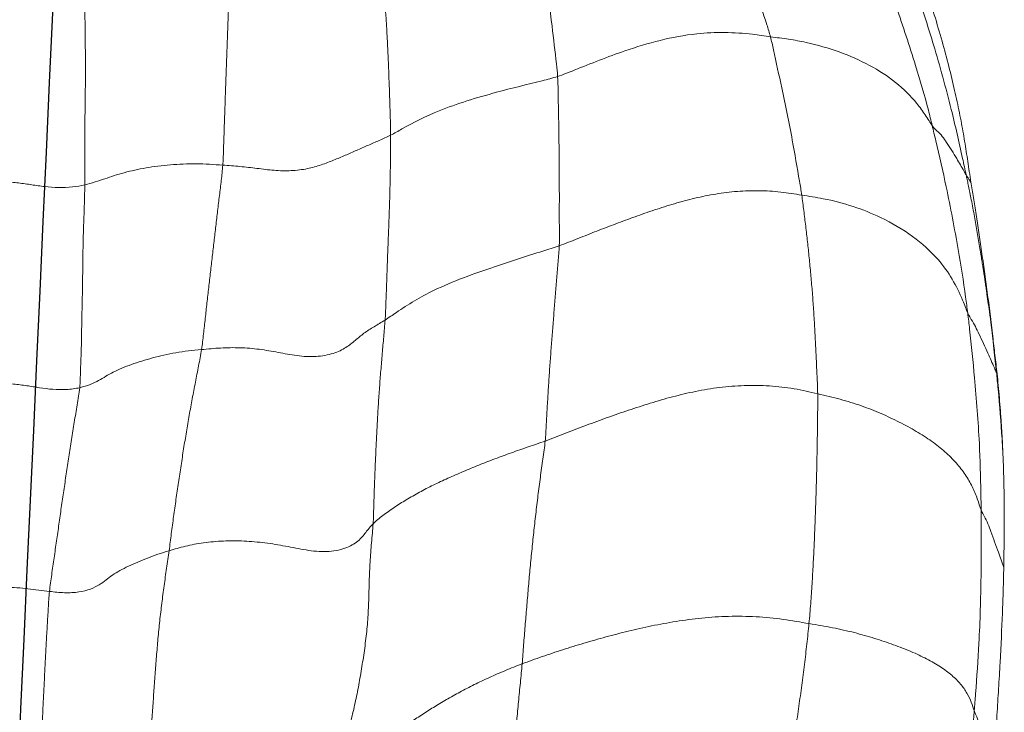
# Model space of a CAD drawing. Units: millimetres. Extents: x -605615129 to 17, y -1703671404 to 113.
# Drawn here: x -605612049 to -605612046, y -1703669585 to -1703669582 of the extents above; entities that cross this region are included whole.
import ezdxf

# ---------------------------------------------------------------- set-up
doc = ezdxf.new("R2010")
doc.units = ezdxf.units.MM
doc.layers.get('0').update_dxf_attribs({"lineweight": 9, "true_color": 0x1c1c1c})
doc.layers.add('05___PRT_ALL_DTM_CSYS', color=7, linetype='Continuous')

# ---------------------------------------------------------------- blocks, each defined once
blk = doc.blocks.new('A$C7A8449C8')
for points, knots in [([(43.2242, 59.9762, 1.2799), (43.2303, 59.9621, 1.2799), (43.2508, 59.9052, 1.2799), (43.292, 59.7914, 1.2799), (43.3419, 59.6454, 1.2799), (43.3805, 59.5256, 1.2799), (43.4001, 59.4665, 1.2799), (43.4041, 59.4518, 1.2799)], [0, 0, 0, 0, 0.083333, 0.333333, 0.666667, 0.916667, 1, 1, 1, 1]), ([(42.5208, 59.8684, 1.2799), (42.5235, 59.8527, 1.2799), (42.5322, 59.7893, 1.2799), (42.5495, 59.6626, 1.2799), (42.5693, 59.5064, 1.2799), (42.5843, 59.3826, 1.2799), (42.5912, 59.3212, 1.2799), (42.5922, 59.3057, 1.2799)], [0, 0, 0, 0, 0.083333, 0.333333, 0.666667, 0.916667, 1, 1, 1, 1]), ([(43.8021, 59.7717, 1.2799), (43.8095, 59.7545, 1.2799), (43.8381, 59.6852, 1.2799), (43.8916, 59.5445, 1.2799), (43.952, 59.3644, 1.2799), (43.9972, 59.2186, 1.2799), (44.0161, 59.1438, 1.2799), (44.0207, 59.1251, 1.2799)], [0, 0, 0, 0, 0.083333, 0.333333, 0.666667, 0.916667, 1, 1, 1, 1]), ([(43.9455, 59.6557, 1.2799), (43.9529, 59.6365, 1.2799), (43.9819, 59.5594, 1.2799), (44.0331, 59.4029, 1.2799), (44.0898, 59.2046, 1.2799), (44.1281, 59.0439, 1.2799), (44.1458, 58.9632, 1.2799), (44.1503, 58.9429, 1.2799)], [0, 0, 0, 0, 0.083333, 0.333333, 0.666667, 0.916667, 1, 1, 1, 1]), ([(44.0087, 59.5939, 1.2799), (44.0199, 59.5611, 1.2799), (44.0304, 59.5284, 1.2799), (44.0503, 59.4638, 1.2799), (44.0596, 59.4318, 1.2799), (44.0772, 59.369, 1.2799), (44.0854, 59.3384, 1.2799), (44.1005, 59.2792, 1.2799), (44.1074, 59.2506, 1.2799), (44.1199, 59.1954, 1.2799), (44.1256, 59.1687, 1.2799), (44.1357, 59.1168, 1.2799), (44.1402, 59.0916, 1.2799), (44.1487, 59.042, 1.2799), (44.1526, 59.0176, 1.2799), (44.1604, 58.968, 1.2799), (44.1642, 58.9429, 1.2799), (44.1685, 58.9168, 1.2799)], [0, 0, 0, 0, 0.125, 0.125, 0.25, 0.25, 0.375, 0.375, 0.5, 0.5, 0.625, 0.625, 0.75, 0.75, 0.875, 0.875, 1, 1, 1, 1]), ([(42.5922, 59.3057, 1.2799), (42.6135, 59.3124, 1.2799), (42.6985, 59.3454, 1.2799), (42.8677, 59.4106, 1.2799), (43.0975, 59.4713, 1.2799), (43.29, 59.4687, 1.2799), (43.3817, 59.4547, 1.2799), (43.4041, 59.4518, 1.2799)], [0, 0, 0, 0, 0.083333, 0.333333, 0.666667, 0.916667, 1, 1, 1, 1]), ([(44.0207, 59.1251, 1.2799), (44.014, 59.134, 1.2799), (43.9954, 59.1642, 1.2799), (43.9517, 59.2213, 1.2799), (43.8848, 59.2858, 1.2799), (43.7841, 59.3489, 1.2799), (43.668, 59.3981, 1.2799), (43.5626, 59.4276, 1.2799), (43.4736, 59.4435, 1.2799), (43.4276, 59.4487, 1.2799), (43.4041, 59.4518, 1.2799)], [0, 0, 0, 0, 0.083333, 0.166667, 0.333333, 0.5, 0.666667, 0.833333, 0.916667, 1, 1, 1, 1]), ([(43.4041, 59.4518, 1.2799), (43.4084, 59.4358, 1.2799), (43.4223, 59.3724, 1.2799), (43.4512, 59.249, 1.2799), (43.4848, 59.0887, 1.2799), (43.5088, 58.9531, 1.2799), (43.5209, 58.886, 1.2799), (43.5234, 58.8688, 1.2799)], [0, 0, 0, 0, 0.083333, 0.333333, 0.666667, 0.916667, 1, 1, 1, 1]), ([(42.5922, 59.3057, 1.2799), (42.5729, 59.2995, 1.2799), (42.4952, 59.2806, 1.2799), (42.3395, 59.2439, 1.2799), (42.1517, 59.1892, 1.2799), (42.0273, 59.1285, 1.2799), (41.9698, 59.0966, 1.2799), (41.9557, 59.0896, 1.2799)], [0, 0, 0, 0, 0.083333, 0.333333, 0.666667, 0.916667, 1, 1, 1, 1]), ([(42.5922, 59.3057, 1.2799), (42.5934, 59.2883, 1.2799), (42.595, 59.2179, 1.2799), (42.5977, 59.078, 1.2799), (42.5993, 58.9052, 1.2799), (42.5987, 58.7689, 1.2799), (42.5993, 58.6998, 1.2799), (42.5986, 58.682, 1.2799)], [0, 0, 0, 0, 0.083333, 0.333333, 0.666667, 0.916667, 1, 1, 1, 1]), ([(44.0207, 59.1251, 1.2799), (44.0285, 59.1147, 1.2799), (44.0502, 59.0973, 1.2799), (44.0803, 59.0584, 1.2799), (44.1111, 59.0081, 1.2799), (44.1363, 58.9678, 1.2799), (44.1478, 58.9474, 1.2799), (44.1503, 58.9429, 1.2799)], [0, 0, 0, 0, 0.083333, 0.333333, 0.666667, 0.916667, 1, 1, 1, 1]), ([(44.0207, 59.1251, 1.2799), (44.0253, 59.1064, 1.2799), (44.0442, 59.0315, 1.2799), (44.0793, 58.8804, 1.2799), (44.1174, 58.6886, 1.2799), (44.143, 58.5327, 1.2799), (44.1538, 58.4541, 1.2799), (44.1563, 58.4344, 1.2799)], [0, 0, 0, 0, 0.083333, 0.333333, 0.666667, 0.916667, 1, 1, 1, 1]), ([(44.1685, 58.9168, 1.2799), (44.1647, 58.9218, 1.2799), (44.1583, 58.9302, 1.2799), (44.1527, 58.9387, 1.2799), (44.1503, 58.9429, 1.2799)], [0, 0, 0, 0, 0.593181, 1, 1, 1, 1]), ([(44.1503, 58.9429, 1.2799), (44.1515, 58.9374, 1.2799), (44.1542, 58.9255, 1.2799), (44.1585, 58.9059, 1.2799), (44.1634, 58.8831, 1.2799), (44.1687, 58.8572, 1.2799), (44.1746, 58.8282, 1.2799), (44.1805, 58.7979, 1.2799), (44.1862, 58.7674, 1.2799), (44.1915, 58.738, 1.2799), (44.1967, 58.7088, 1.2799), (44.2017, 58.6799, 1.2799), (44.2062, 58.6529, 1.2799), (44.2101, 58.629, 1.2799), (44.2133, 58.6091, 1.2799), (44.216, 58.5927, 1.2799), (44.2185, 58.5768, 1.2799), (44.2206, 58.5632, 1.2799), (44.2225, 58.551, 1.2799), (44.2244, 58.5385, 1.2799), (44.2268, 58.523, 1.2799), (44.2304, 58.4991, 1.2799), (44.2351, 58.4675, 1.2799), (44.2394, 58.4376, 1.2799), (44.2425, 58.4156, 1.2799), (44.2441, 58.4038, 1.2799), (44.2455, 58.393, 1.2799), (44.2468, 58.383, 1.2799), (44.248, 58.3738, 1.2799), (44.249, 58.3655, 1.2799), (44.25, 58.3581, 1.2799), (44.2505, 58.3535, 1.2799), (44.2508, 58.3513, 1.2799)], [0, 0, 0, 0, 0.028369, 0.062055, 0.101056, 0.145375, 0.195011, 0.249966, 0.300509, 0.350854, 0.401008, 0.450976, 0.500764, 0.54121, 0.575656, 0.604102, 0.626549, 0.657879, 0.673519, 0.689142, 0.72106, 0.751459, 0.809025, 0.875687, 0.89581, 0.914612, 0.932099, 0.948274, 0.963143, 0.976714, 0.988996, 1, 1, 1, 1]), ([(44.1685, 58.9168, 1.2799), (44.1715, 58.8982, 1.2799), (44.1747, 58.8792, 1.2799), (44.1813, 58.8396, 1.2799), (44.1847, 58.819, 1.2799), (44.1949, 58.7549, 1.2799), (44.2019, 58.7093, 1.2799), (44.2164, 58.6132, 1.2799), (44.2237, 58.5632, 1.2799), (44.2345, 58.4852, 1.2799), (44.238, 58.4587, 1.2799), (44.2449, 58.4044, 1.2799), (44.2483, 58.3766, 1.2799), (44.2517, 58.3481, 1.2799)], [0, 0, 0, 0, 0.125, 0.125, 0.25, 0.25, 0.5, 0.5, 0.75, 0.75, 0.875, 0.875, 1, 1, 1, 1]), ([(44.1563, 58.4344, 1.2799), (44.1511, 58.4456, 1.2799), (44.1242, 58.5173, 1.2799), (44.0446, 58.6535, 1.2799), (43.8551, 58.785, 1.2799), (43.66, 58.8486, 1.2799), (43.5513, 58.8645, 1.2799), (43.5234, 58.8688, 1.2799)], [0, 0, 0, 0, 0.083333, 0.333333, 0.666667, 0.916667, 1, 1, 1, 1]), ([(42.5986, 58.682, 1.2799), (42.5776, 58.6748, 1.2799), (42.4941, 58.6506, 1.2799), (42.3315, 58.5992, 1.2799), (42.1316, 58.5305, 1.2799), (42.0055, 58.4565, 1.2799), (41.9486, 58.4173, 1.2799), (41.9346, 58.4086, 1.2799)], [0, 0, 0, 0, 0.083333, 0.333333, 0.666667, 0.916667, 1, 1, 1, 1]), ([(44.1563, 58.4344, 1.2799), (44.1619, 58.4222, 1.2799), (44.1784, 58.3992, 1.2799), (44.2022, 58.3517, 1.2799), (44.2307, 58.2923, 1.2799), (44.2526, 58.2446, 1.2799), (44.2633, 58.2207, 1.2799), (44.2658, 58.2155, 1.2799)], [0, 0, 0, 0, 0.083333, 0.333333, 0.666667, 0.916667, 1, 1, 1, 1]), ([(44.1563, 58.4344, 1.2799), (44.1588, 58.4147, 1.2799), (44.1684, 58.3354, 1.2799), (44.1849, 58.1761, 1.2799), (44.2014, 57.975, 1.2799), (44.2059, 57.8123, 1.2799), (44.2072, 57.7306, 1.2799), (44.2072, 57.7102, 1.2799)], [0, 0, 0, 0, 0.083333, 0.333333, 0.666667, 0.916667, 1, 1, 1, 1]), ([(44.2508, 58.3513, 1.2799), (44.2509, 58.3499, 1.2799), (44.2513, 58.3471, 1.2799), (44.2518, 58.3428, 1.2799), (44.2523, 58.3383, 1.2799), (44.2528, 58.3335, 1.2799), (44.2533, 58.3284, 1.2799), (44.2539, 58.3232, 1.2799), (44.2547, 58.3151, 1.2799), (44.2557, 58.3056, 1.2799), (44.2567, 58.2957, 1.2799), (44.2574, 58.2893, 1.2799), (44.2578, 58.2847, 1.2799), (44.2582, 58.2808, 1.2799), (44.2587, 58.2764, 1.2799), (44.2593, 58.2717, 1.2799), (44.2598, 58.2668, 1.2799), (44.2604, 58.2617, 1.2799), (44.261, 58.2563, 1.2799), (44.2619, 58.2488, 1.2799), (44.263, 58.2391, 1.2799), (44.2644, 58.2273, 1.2799), (44.2653, 58.2194, 1.2799), (44.2658, 58.2155, 1.2799)], [0, 0, 0, 0, 0.028809, 0.059923, 0.093386, 0.129231, 0.167487, 0.208175, 0.251314, 0.355828, 0.433419, 0.484098, 0.507876, 0.539866, 0.572944, 0.607137, 0.642469, 0.678964, 0.716642, 0.755523, 0.837423, 0.918912, 1, 1, 1, 1]), ([(44.2517, 58.3481, 1.2799), (44.2545, 58.3251, 1.2799), (44.2573, 58.3021, 1.2799), (44.2628, 58.2564, 1.2799), (44.2656, 58.2336, 1.2799), (44.2682, 58.2108, 1.2799)], [0, 0, 0, 0, 0.5, 0.5, 1, 1, 1, 1]), ([(44.2658, 58.2155, 1.2799), (44.2681, 58.1953, 1.2799), (44.2765, 58.1138, 1.2799), (44.2846, 58.0124, 1.2799), (44.2896, 57.9314, 1.2799), (44.2907, 57.9118, 1.2799)], [0, 0, 0, 0, 0.201782, 0.807127, 1, 1, 1, 1]), ([(44.2949, 57.7732, 1.2799), (44.2957, 57.7267, 1.2799), (44.2957, 57.6806, 1.2799), (44.2952, 57.6118, 1.2799), (44.2949, 57.5889, 1.2799), (44.2944, 57.5431, 1.2799), (44.2941, 57.5203, 1.2799), (44.2937, 57.4973, 1.2799)], [0, 0, 0, 0, 0.5, 0.5, 0.75, 0.75, 1, 1, 1, 1]), ([(44.2072, 57.7102, 1.2799), (44.2072, 57.6897, 1.2799), (44.2069, 57.608, 1.2799), (44.2082, 57.4444, 1.2799), (44.2013, 57.2385, 1.2799), (44.1896, 57.0733, 1.2799), (44.1827, 56.9907, 1.2799), (44.181, 56.97, 1.2799)], [0, 0, 0, 0, 0.083333, 0.333333, 0.666667, 0.916667, 1, 1, 1, 1]), ([(44.2072, 57.7102, 1.2799), (44.2119, 57.699, 1.2799), (44.2279, 57.6739, 1.2799), (44.2465, 57.6232, 1.2799), (44.2713, 57.5599, 1.2799), (44.287, 57.5159, 1.2799), (44.2937, 57.4973, 1.2799)], [0, 0, 0, 0, 0.091427, 0.365706, 0.731412, 1, 1, 1, 1]), ([(44.2937, 57.4973, 1.2799), (44.2933, 57.4697, 1.2799), (44.2925, 57.442, 1.2799), (44.2907, 57.3859, 1.2799), (44.2897, 57.3575, 1.2799), (44.2862, 57.2708, 1.2799), (44.2833, 57.2109, 1.2799), (44.2788, 57.1313, 1.2799), (44.2779, 57.1152, 1.2799), (44.276, 57.0831, 1.2799), (44.275, 57.067, 1.2799), (44.272, 57.0184, 1.2799), (44.2699, 56.9858, 1.2799), (44.2654, 56.9204, 1.2799), (44.263, 56.8876, 1.2799), (44.2577, 56.8217, 1.2799), (44.2549, 56.7887, 1.2799), (44.2517, 56.7556, 1.2799)], [0, 0, 0, 0, 0.125, 0.125, 0.25, 0.25, 0.5, 0.5, 0.5625, 0.5625, 0.625, 0.625, 0.75, 0.75, 0.875, 0.875, 1, 1, 1, 1]), ([(44.181, 56.97, 1.2799), (44.1794, 56.9492, 1.2799), (44.1722, 56.8664, 1.2799), (44.1516, 56.7005, 1.2799), (44.1192, 56.4925, 1.2799), (44.083, 56.3261, 1.2799), (44.0637, 56.2426, 1.2799), (44.0587, 56.2217, 1.2799)], [0, 0, 0, 0, 0.083333, 0.333333, 0.666667, 0.916667, 1, 1, 1, 1]), ([(44.181, 56.97, 1.2799), (44.1846, 56.9605, 1.2799), (44.1966, 56.9347, 1.2799), (44.2144, 56.8836, 1.2799), (44.232, 56.8203, 1.2799), (44.2456, 56.7755, 1.2799), (44.2516, 56.756, 1.2799), (44.2517, 56.7556, 1.2799)], [0, 0, 0, 0, 0.090385, 0.361541, 0.723083, 0.994239, 1, 1, 1, 1])]:
    blk.add_open_spline(points, degree=3, knots=knots)
for points in [[(41.9201, 59.7228, 1.2799), (41.9218, 59.7048, 1.2799), (41.9255, 59.669, 1.2799), (41.9306, 59.6154, 1.2799), (41.9351, 59.562, 1.2799), (41.939, 59.5089, 1.2799), (41.9422, 59.4561, 1.2799), (41.9449, 59.4035, 1.2799), (41.9473, 59.351, 1.2799), (41.9493, 59.2986, 1.2799), (41.9513, 59.2463, 1.2799), (41.9531, 59.194, 1.2799), (41.9546, 59.1419, 1.2799), (41.9555, 59.1071, 1.2799), (41.9557, 59.0896, 1.2799)], [(40.788, 59.6306, 1.2799), (40.7884, 59.6103, 1.2799), (40.7892, 59.5697, 1.2799), (40.7903, 59.509, 1.2799), (40.791, 59.4484, 1.2799), (40.7916, 59.3878, 1.2799), (40.7918, 59.3275, 1.2799), (40.7915, 59.2674, 1.2799), (40.7908, 59.2074, 1.2799), (40.7898, 59.1476, 1.2799), (40.7891, 59.0876, 1.2799), (40.7889, 59.0274, 1.2799), (40.7889, 58.9672, 1.2799), (40.7892, 58.9269, 1.2799), (40.7891, 58.9067, 1.2799)], [(41.3398, 59.6283, 1.2799), (41.3394, 59.61, 1.2799), (41.3379, 59.5735, 1.2799), (41.3358, 59.5187, 1.2799), (41.3337, 59.4642, 1.2799), (41.3317, 59.4098, 1.2799), (41.3297, 59.3556, 1.2799), (41.3277, 59.3014, 1.2799), (41.3257, 59.2471, 1.2799), (41.3238, 59.1931, 1.2799), (41.3219, 59.1393, 1.2799), (41.32, 59.0855, 1.2799), (41.3182, 59.032, 1.2799), (41.317, 58.9967, 1.2799), (41.3156, 58.979, 1.2799)], [(41.3156, 58.979, 1.2799), (41.3376, 58.9775, 1.2799), (41.3813, 58.9746, 1.2799), (41.4459, 58.9672, 1.2799), (41.5107, 58.9592, 1.2799), (41.5768, 58.9571, 1.2799), (41.6393, 58.9651, 1.2799), (41.6918, 58.98, 1.2799), (41.7389, 58.9972, 1.2799), (41.7827, 59.0153, 1.2799), (41.8257, 59.0336, 1.2799), (41.8691, 59.0519, 1.2799), (41.9122, 59.0703, 1.2799), (41.9411, 59.0825, 1.2799), (41.9557, 59.0896, 1.2799)], [(41.9557, 59.0896, 1.2799), (41.9558, 59.0707, 1.2799), (41.9554, 59.0325, 1.2799), (41.9547, 58.9754, 1.2799), (41.9537, 58.9184, 1.2799), (41.9523, 58.8615, 1.2799), (41.9504, 58.8048, 1.2799), (41.9482, 58.7483, 1.2799), (41.9459, 58.6918, 1.2799), (41.9436, 58.6353, 1.2799), (41.9415, 58.5787, 1.2799), (41.9395, 58.5221, 1.2799), (41.9374, 58.4655, 1.2799), (41.9359, 58.4278, 1.2799), (41.9346, 58.4086, 1.2799)], [(40.7891, 58.9067, 1.2799), (40.8028, 58.9099, 1.2799), (40.8286, 58.9172, 1.2799), (40.8654, 58.9287, 1.2799), (40.9013, 58.9405, 1.2799), (40.939, 58.9515, 1.2799), (40.9793, 58.9613, 1.2799), (41.0226, 58.9694, 1.2799), (41.068, 58.9758, 1.2799), (41.1153, 58.9806, 1.2799), (41.1642, 58.9834, 1.2799), (41.2142, 58.9842, 1.2799), (41.2649, 58.9828, 1.2799), (41.2988, 58.9802, 1.2799), (41.3156, 58.979, 1.2799)], [(41.3156, 58.979, 1.2799), (41.3142, 58.9603, 1.2799), (41.3097, 58.923, 1.2799), (41.3028, 58.8671, 1.2799), (41.296, 58.811, 1.2799), (41.2891, 58.7548, 1.2799), (41.2822, 58.6986, 1.2799), (41.2754, 58.6421, 1.2799), (41.2686, 58.5855, 1.2799), (41.2619, 58.5286, 1.2799), (41.2553, 58.4716, 1.2799), (41.2486, 58.4146, 1.2799), (41.2421, 58.3575, 1.2799), (41.2378, 58.3191, 1.2799), (41.2347, 58.2999, 1.2799)], [(40.1731, 58.892, 1.2799), (40.1886, 58.8954, 1.2799), (40.2206, 58.901, 1.2799), (40.2702, 58.9085, 1.2799), (40.3219, 58.9146, 1.2799), (40.3757, 58.9186, 1.2799), (40.4308, 58.9201, 1.2799), (40.4854, 58.9188, 1.2799), (40.5375, 58.9141, 1.2799), (40.5867, 58.9068, 1.2799), (40.6363, 58.8996, 1.2799), (40.6894, 58.8953, 1.2799), (40.7433, 58.8976, 1.2799), (40.7744, 58.9034, 1.2799), (40.7891, 58.9067, 1.2799)], [(40.7891, 58.9067, 1.2799), (40.7891, 58.8859, 1.2799), (40.7882, 58.8443, 1.2799), (40.7859, 58.7824, 1.2799), (40.7835, 58.7204, 1.2799), (40.7822, 58.6581, 1.2799), (40.7814, 58.5954, 1.2799), (40.7807, 58.5326, 1.2799), (40.7795, 58.4701, 1.2799), (40.7778, 58.4079, 1.2799), (40.7769, 58.3456, 1.2799), (40.7755, 58.2834, 1.2799), (40.7728, 58.2216, 1.2799), (40.7718, 58.1802, 1.2799), (40.7699, 58.1594, 1.2799)], [(42.5986, 58.682, 1.2799), (42.6224, 58.6902, 1.2799), (42.67, 58.709, 1.2799), (42.7418, 58.7364, 1.2799), (42.8142, 58.763, 1.2799), (42.8874, 58.7891, 1.2799), (42.9618, 58.8143, 1.2799), (43.0377, 58.8376, 1.2799), (43.1155, 58.8579, 1.2799), (43.1954, 58.8736, 1.2799), (43.2776, 58.8835, 1.2799), (43.3607, 58.8863, 1.2799), (43.4433, 58.8812, 1.2799), (43.4971, 58.8728, 1.2799), (43.5234, 58.8688, 1.2799)], [(43.5234, 58.8688, 1.2799), (43.5262, 58.8498, 1.2799), (43.5311, 58.8117, 1.2799), (43.5384, 58.7545, 1.2799), (43.5453, 58.6965, 1.2799), (43.5517, 58.6376, 1.2799), (43.5577, 58.5779, 1.2799), (43.5633, 58.5174, 1.2799), (43.568, 58.4556, 1.2799), (43.572, 58.3929, 1.2799), (43.5756, 58.3295, 1.2799), (43.5787, 58.2656, 1.2799), (43.5817, 58.2015, 1.2799), (43.5839, 58.1588, 1.2799), (43.5842, 58.1374, 1.2799)], [(42.5986, 58.682, 1.2799), (42.5978, 58.6627, 1.2799), (42.5941, 58.6232, 1.2799), (42.589, 58.564, 1.2799), (42.584, 58.5045, 1.2799), (42.5792, 58.4449, 1.2799), (42.5743, 58.3854, 1.2799), (42.5695, 58.3258, 1.2799), (42.5648, 58.2661, 1.2799), (42.5603, 58.2062, 1.2799), (42.5563, 58.1459, 1.2799), (42.5526, 58.0854, 1.2799), (42.5492, 58.0246, 1.2799), (42.5471, 57.9839, 1.2799), (42.5449, 57.9631, 1.2799)], [(41.2347, 58.2999, 1.2799), (41.2586, 58.3021, 1.2799), (41.3071, 58.3066, 1.2799), (41.3814, 58.3076, 1.2799), (41.455, 58.3019, 1.2799), (41.5265, 58.2897, 1.2799), (41.5982, 58.2758, 1.2799), (41.6722, 58.2719, 1.2799), (41.7394, 58.284, 1.2799), (41.7877, 58.307, 1.2799), (41.8206, 58.3338, 1.2799), (41.8529, 58.3601, 1.2799), (41.8918, 58.3844, 1.2799), (41.9203, 58.3998, 1.2799), (41.9346, 58.4086, 1.2799)], [(41.9346, 58.4086, 1.2799), (41.9332, 58.3883, 1.2799), (41.9293, 58.347, 1.2799), (41.9236, 58.285, 1.2799), (41.9182, 58.223, 1.2799), (41.9131, 58.1608, 1.2799), (41.9087, 58.0985, 1.2799), (41.9049, 58.0359, 1.2799), (41.9016, 57.9733, 1.2799), (41.8986, 57.9106, 1.2799), (41.8959, 57.8479, 1.2799), (41.8934, 57.785, 1.2799), (41.8912, 57.722, 1.2799), (41.8903, 57.6799, 1.2799), (41.8889, 57.6583, 1.2799)], [(40.7699, 58.1594, 1.2799), (40.7848, 58.1627, 1.2799), (40.8113, 58.1712, 1.2799), (40.8432, 58.1857, 1.2799), (40.8692, 58.2016, 1.2799), (40.8973, 58.2173, 1.2799), (40.9303, 58.2318, 1.2799), (40.967, 58.2452, 1.2799), (41.0062, 58.2576, 1.2799), (41.0471, 58.2693, 1.2799), (41.0903, 58.2797, 1.2799), (41.1359, 58.2886, 1.2799), (41.184, 58.2954, 1.2799), (41.2176, 58.2983, 1.2799), (41.2347, 58.2999, 1.2799)], [(41.2347, 58.2999, 1.2799), (41.2315, 58.2799, 1.2799), (41.2233, 58.2399, 1.2799), (41.2111, 58.1795, 1.2799), (41.1991, 58.1189, 1.2799), (41.1876, 58.058, 1.2799), (41.1766, 57.9965, 1.2799), (41.1663, 57.9347, 1.2799), (41.1563, 57.8725, 1.2799), (41.1465, 57.8102, 1.2799), (41.137, 57.7477, 1.2799), (41.128, 57.685, 1.2799), (41.1192, 57.6221, 1.2799), (41.1138, 57.58, 1.2799), (41.1108, 57.5588, 1.2799)], [(44.2682, 58.2108, 1.2799), (44.2674, 58.2123, 1.2799), (44.2666, 58.2139, 1.2799), (44.2658, 58.2155, 1.2799)], [(44.2682, 58.2108, 1.2799), (44.2698, 58.1969, 1.2799), (44.2728, 58.1682, 1.2799), (44.277, 58.1227, 1.2799), (44.281, 58.0746, 1.2799), (44.2847, 58.0236, 1.2799), (44.288, 57.9696, 1.2799), (44.2899, 57.9314, 1.2799), (44.2907, 57.9118, 1.2799)], [(40.1624, 58.1371, 1.2799), (40.1772, 58.1407, 1.2799), (40.2074, 58.1472, 1.2799), (40.2539, 58.1564, 1.2799), (40.303, 58.1643, 1.2799), (40.3549, 58.1705, 1.2799), (40.4087, 58.1746, 1.2799), (40.4636, 58.1756, 1.2799), (40.5176, 58.1731, 1.2799), (40.5684, 58.1672, 1.2799), (40.6167, 58.1593, 1.2799), (40.6665, 58.1524, 1.2799), (40.7199, 58.1517, 1.2799), (40.7545, 58.1561, 1.2799), (40.7699, 58.1594, 1.2799)], [(40.7699, 58.1594, 1.2799), (40.768, 58.1383, 1.2799), (40.7604, 58.0958, 1.2799), (40.7491, 58.0321, 1.2799), (40.7387, 57.9682, 1.2799), (40.7286, 57.9048, 1.2799), (40.7188, 57.842, 1.2799), (40.709, 57.78, 1.2799), (40.6996, 57.7184, 1.2799), (40.6907, 57.6566, 1.2799), (40.6817, 57.5949, 1.2799), (40.6723, 57.533, 1.2799), (40.6631, 57.4711, 1.2799), (40.6569, 57.43, 1.2799), (40.6548, 57.4092, 1.2799)], [(42.5449, 57.9631, 1.2799), (42.5709, 57.9722, 1.2799), (42.6229, 57.9921, 1.2799), (42.7018, 58.0211, 1.2799), (42.7816, 58.0493, 1.2799), (42.8627, 58.0766, 1.2799), (42.9453, 58.1027, 1.2799), (43.0303, 58.1265, 1.2799), (43.1182, 58.1467, 1.2799), (43.2094, 58.1614, 1.2799), (43.3041, 58.1686, 1.2799), (43.4001, 58.1673, 1.2799), (43.4945, 58.1568, 1.2799), (43.555, 58.144, 1.2799), (43.5842, 58.1374, 1.2799)], [(43.5842, 58.1374, 1.2799), (43.5846, 58.1146, 1.2799), (43.5839, 58.0688, 1.2799), (43.5831, 58.0002, 1.2799), (43.582, 57.9314, 1.2799), (43.5806, 57.8621, 1.2799), (43.5787, 57.7922, 1.2799), (43.5762, 57.722, 1.2799), (43.5737, 57.6516, 1.2799), (43.5707, 57.5808, 1.2799), (43.567, 57.5093, 1.2799), (43.5628, 57.4373, 1.2799), (43.5577, 57.3646, 1.2799), (43.5535, 57.3155, 1.2799), (43.551, 57.2908, 1.2799)], [(44.2072, 57.7102, 1.2799), (44.2029, 57.7204, 1.2799), (44.1937, 57.7506, 1.2799), (44.1744, 57.7956, 1.2799), (44.148, 57.8398, 1.2799), (44.1138, 57.8826, 1.2799), (44.0707, 57.9237, 1.2799), (44.0196, 57.9626, 1.2799), (43.961, 57.9991, 1.2799), (43.8963, 58.0331, 1.2799), (43.8264, 58.0646, 1.2799), (43.7516, 58.0932, 1.2799), (43.671, 58.1175, 1.2799), (43.6138, 58.1307, 1.2799), (43.5842, 58.1374, 1.2799)], [(42.5449, 57.9631, 1.2799), (42.5231, 57.9554, 1.2799), (42.4797, 57.9415, 1.2799), (42.4159, 57.92, 1.2799), (42.3534, 57.8976, 1.2799), (42.2921, 57.8746, 1.2799), (42.2322, 57.8508, 1.2799), (42.174, 57.8262, 1.2799), (42.1178, 57.8009, 1.2799), (42.0646, 57.7744, 1.2799), (42.0148, 57.7468, 1.2799), (41.9684, 57.7183, 1.2799), (41.9255, 57.6889, 1.2799), (41.8997, 57.6687, 1.2799), (41.8889, 57.6583, 1.2799)], [(42.5449, 57.9631, 1.2799), (42.5427, 57.9413, 1.2799), (42.5359, 57.8967, 1.2799), (42.5264, 57.8295, 1.2799), (42.5174, 57.7619, 1.2799), (42.5089, 57.694, 1.2799), (42.5013, 57.6257, 1.2799), (42.4938, 57.5573, 1.2799), (42.4868, 57.4887, 1.2799), (42.4805, 57.4197, 1.2799), (42.4744, 57.3506, 1.2799), (42.4684, 57.2815, 1.2799), (42.4627, 57.2122, 1.2799), (42.4593, 57.1658, 1.2799), (42.4572, 57.1424, 1.2799)], [(44.2907, 57.9118, 1.2799), (44.2918, 57.8884, 1.2799), (44.2935, 57.8419, 1.2799), (44.2945, 57.796, 1.2799), (44.2949, 57.7732, 1.2799)], [(41.1108, 57.5588, 1.2799), (41.1309, 57.5647, 1.2799), (41.1724, 57.5764, 1.2799), (41.2415, 57.5894, 1.2799), (41.3173, 57.5958, 1.2799), (41.3968, 57.5955, 1.2799), (41.4765, 57.589, 1.2799), (41.5548, 57.5763, 1.2799), (41.6329, 57.5605, 1.2799), (41.7128, 57.5522, 1.2799), (41.7849, 57.5655, 1.2799), (41.8342, 57.594, 1.2799), (41.8611, 57.6265, 1.2799), (41.8783, 57.6479, 1.2799), (41.8889, 57.6583, 1.2799)], [(41.8889, 57.6583, 1.2799), (41.8875, 57.6354, 1.2799), (41.8825, 57.5883, 1.2799), (41.8768, 57.5175, 1.2799), (41.8738, 57.4464, 1.2799), (41.8721, 57.3755, 1.2799), (41.8691, 57.305, 1.2799), (41.8618, 57.2352, 1.2799), (41.8519, 57.1661, 1.2799), (41.8405, 57.0981, 1.2799), (41.8279, 57.0314, 1.2799), (41.8129, 56.9663, 1.2799), (41.7969, 56.9032, 1.2799), (41.7857, 56.8623, 1.2799), (41.7807, 56.8418, 1.2799)], [(40.6548, 57.4092, 1.2799), (40.6735, 57.407, 1.2799), (40.7122, 57.4028, 1.2799), (40.7681, 57.4056, 1.2799), (40.8125, 57.4173, 1.2799), (40.8462, 57.4334, 1.2799), (40.8705, 57.4514, 1.2799), (40.8939, 57.4693, 1.2799), (40.9226, 57.4861, 1.2799), (40.9557, 57.5019, 1.2799), (40.9908, 57.5173, 1.2799), (41.028, 57.532, 1.2799), (41.0676, 57.546, 1.2799), (41.096, 57.5545, 1.2799), (41.1108, 57.5588, 1.2799)], [(41.1108, 57.5588, 1.2799), (41.1077, 57.5375, 1.2799), (41.1011, 57.4947, 1.2799), (41.0917, 57.4301, 1.2799), (41.0829, 57.3654, 1.2799), (41.0749, 57.3003, 1.2799), (41.0683, 57.2349, 1.2799), (41.0626, 57.1692, 1.2799), (41.0572, 57.1035, 1.2799), (41.0525, 57.0376, 1.2799), (41.0478, 56.9718, 1.2799), (41.0426, 56.9061, 1.2799), (41.0378, 56.8403, 1.2799), (41.035, 56.7963, 1.2799), (41.0338, 56.7744, 1.2799)], [(40.1631, 57.3825, 1.2799), (40.1748, 57.3855, 1.2799), (40.1985, 57.3909, 1.2799), (40.2348, 57.3988, 1.2799), (40.273, 57.406, 1.2799), (40.3128, 57.4123, 1.2799), (40.3543, 57.4176, 1.2799), (40.3974, 57.4218, 1.2799), (40.4419, 57.4245, 1.2799), (40.4867, 57.4251, 1.2799), (40.5307, 57.4232, 1.2799), (40.5728, 57.4192, 1.2799), (40.6134, 57.4141, 1.2799), (40.6407, 57.4108, 1.2799), (40.6548, 57.4092, 1.2799)], [(40.6548, 57.4092, 1.2799), (40.6527, 57.3886, 1.2799), (40.65, 57.347, 1.2799), (40.6461, 57.2845, 1.2799), (40.6425, 57.2222, 1.2799), (40.6392, 57.1601, 1.2799), (40.6359, 57.098, 1.2799), (40.6326, 57.0358, 1.2799), (40.6295, 56.9737, 1.2799), (40.6265, 56.9118, 1.2799), (40.6232, 56.8497, 1.2799), (40.6198, 56.7874, 1.2799), (40.6163, 56.725, 1.2799), (40.614, 56.6835, 1.2799), (40.6135, 56.6627, 1.2799)], [(42.4572, 57.1424, 1.2799), (42.4821, 57.1515, 1.2799), (42.5329, 57.1691, 1.2799), (42.6117, 57.1944, 1.2799), (42.6924, 57.2187, 1.2799), (42.7757, 57.2415, 1.2799), (42.8615, 57.263, 1.2799), (42.9503, 57.2826, 1.2799), (43.0435, 57.2991, 1.2799), (43.1413, 57.3119, 1.2799), (43.244, 57.3187, 1.2799), (43.3493, 57.3172, 1.2799), (43.453, 57.3073, 1.2799), (43.519, 57.2961, 1.2799), (43.551, 57.2908, 1.2799)], [(43.551, 57.2908, 1.2799), (43.5486, 57.2659, 1.2799), (43.543, 57.2158, 1.2799), (43.5338, 57.14, 1.2799), (43.5236, 57.0635, 1.2799), (43.5126, 56.9865, 1.2799), (43.5006, 56.9089, 1.2799), (43.4881, 56.8309, 1.2799), (43.475, 56.7527, 1.2799), (43.4612, 56.674, 1.2799), (43.4472, 56.5952, 1.2799), (43.433, 56.5162, 1.2799), (43.4183, 56.437, 1.2799), (43.4082, 56.384, 1.2799), (43.4037, 56.3574, 1.2799)], [(44.181, 56.97, 1.2799), (44.1779, 56.9782, 1.2799), (44.1707, 57.0007, 1.2799), (44.1547, 57.0345, 1.2799), (44.1305, 57.0679, 1.2799), (44.097, 57.1005, 1.2799), (44.0536, 57.1317, 1.2799), (44.0009, 57.1609, 1.2799), (43.9407, 57.1881, 1.2799), (43.8739, 57.2132, 1.2799), (43.802, 57.2365, 1.2799), (43.7249, 57.2578, 1.2799), (43.6418, 57.276, 1.2799), (43.5819, 57.2857, 1.2799), (43.551, 57.2908, 1.2799)], [(42.4572, 57.1424, 1.2799), (42.4355, 57.1345, 1.2799), (42.3929, 57.118, 1.2799), (42.3317, 57.0924, 1.2799), (42.2735, 57.066, 1.2799), (42.2194, 57.0385, 1.2799), (42.1675, 57.0106, 1.2799), (42.1188, 56.9822, 1.2799), (42.0725, 56.9538, 1.2799), (42.0281, 56.9252, 1.2799), (41.9842, 56.8966, 1.2799), (41.934, 56.8689, 1.2799), (41.8673, 56.848, 1.2799), (41.8103, 56.8423, 1.2799), (41.7807, 56.8418, 1.2799)], [(42.4572, 57.1424, 1.2799), (42.4552, 57.1193, 1.2799), (42.4503, 57.0727, 1.2799), (42.4432, 57.0027, 1.2799), (42.4362, 56.9326, 1.2799), (42.4297, 56.8623, 1.2799), (42.4237, 56.7919, 1.2799), (42.4181, 56.7213, 1.2799), (42.4129, 56.6506, 1.2799), (42.4076, 56.5799, 1.2799), (42.4023, 56.5092, 1.2799), (42.3976, 56.4384, 1.2799), (42.3932, 56.3674, 1.2799), (42.3904, 56.32, 1.2799), (42.3886, 56.2962, 1.2799)]]:
    blk.add_open_spline(points, degree=3)
at = {"layer": '05___PRT_ALL_DTM_CSYS', "color": 251, "linetype": 'Continuous'}
blk.add_open_spline([(39.091, 0.3877, 1.2799), (39.072, 1.0031, 1.2799), (39.053, 1.6185, 1.2799), (39.034, 2.2338, 1.2799), (39.034, 2.2345, 1.2799), (39.0339, 2.2351, 1.2799), (39.0339, 2.2357, 1.2799), (38.8323, 8.7628, 1.2799), (38.7291, 17.1218, 1.2799), (39.0547, 25.4735, 1.2799), (39.1414, 27.3057, 1.2799), (39.1414, 27.3067, 1.2799), (39.1415, 27.3077, 1.2799), (39.1415, 27.3087, 1.2799), (39.2375, 29.3359, 1.2799), (39.3335, 31.3631, 1.2799), (39.4294, 33.3903, 1.2799), (40.465, 55.2673, 1.2799), (41.5005, 77.1443, 1.2799), (42.5361, 99.0212, 1.2799)], degree=3, knots=[15.091622, 15.091622, 15.091622, 15.091622, 16.937916, 16.937916, 16.937916, 16.939812, 16.939812, 16.939812, 36.522769, 42.027292, 42.027292, 42.027292, 42.030321, 42.030321, 42.030321, 48.12077, 48.12077, 48.12077, 113.846527, 113.846527, 113.846527, 113.846527], dxfattribs=at)

msp = doc.modelspace()

# ---------------------------------------------------------------- block references
at = {"extrusion": (0.258819, 0, -0.965926), "xscale": -1, "rotation": 270}
msp.add_blockref('A$C7A8449C8', (-1703669641.4898, -584976417.8731, -156743716.6354), dxfattribs=at)

doc.saveas('drawing.dxf')
